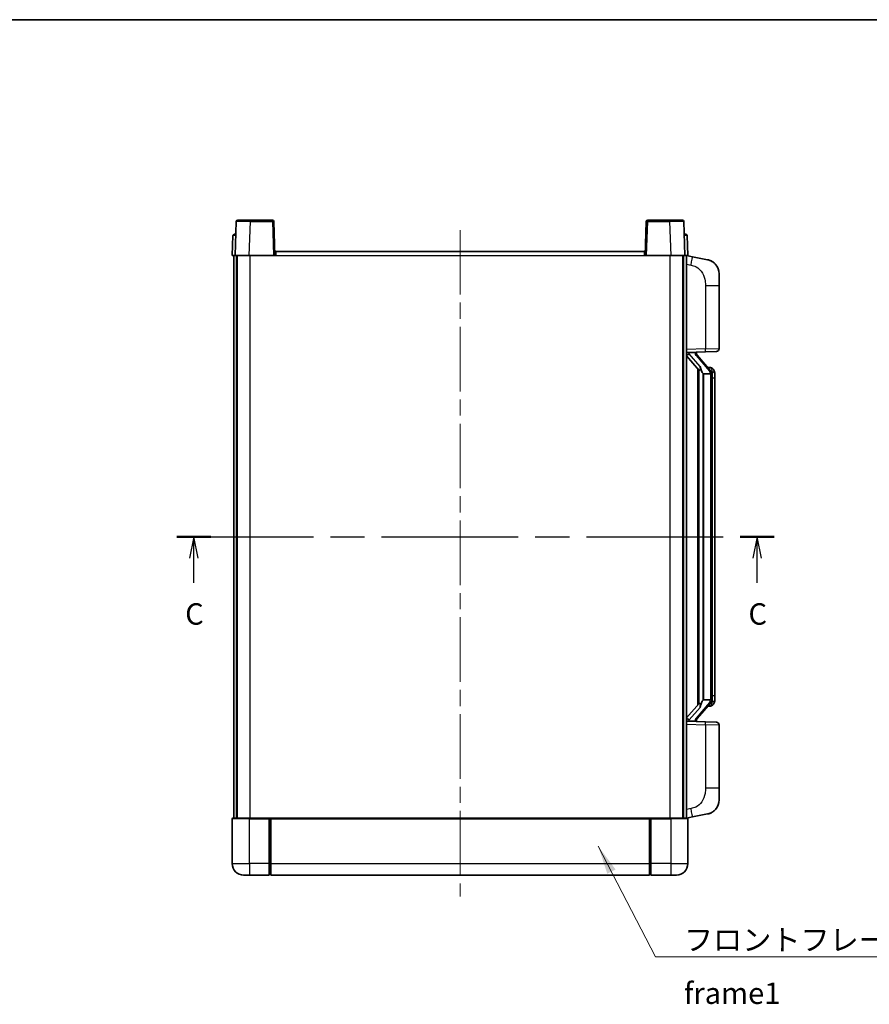
# Model space of a CAD drawing. Units: millimetres. Extents: x 58 to 7166, y 32 to 1156.
# Drawn here: x 1930 to 2229, y 529 to 875 of the extents above; entities that cross this region are included whole.
import ezdxf

# ---------------------------------------------------------------- set-up
doc = ezdxf.new("R2010")
doc.units = ezdxf.units.MM
doc.header["$LTSCALE"] = 4
doc.linetypes.add('CHAIN', pattern=[0.3543, 0.2362, -0.0295, 0.0591, -0.0295])
for name, color, linetype, lineweight in [('Border (ISO)', 7, 'Continuous', 35), ('Centerline (ISO)', 131, 'Continuous', 18), ('Section Line (ISO)', 7, 'CHAIN', 25), ('Symbol (ISO)', 7, 'Continuous', 18), ('Visible (ISO)', 7, 'Continuous', 35), ('Visible Narrow (ISO)', 7, 'Continuous', 25)]:
    doc.layers.add(name, color=color, linetype=linetype, lineweight=lineweight)
doc.styles.add('Note Text (TK)', font='txt')
doc.dimstyles.new('Default - Method 1b (TK)$7', dxfattribs={"dimscale": 4, "dimtxt": 2.5, "dimasz": 2.5, "dimexe": 1, "dimexo": 1.5, "dimgap": 1, "dimtad": 1, "dimtoh": 1, "dimrnd": 1e-08, "dimdsep": 46, "dimtxsty": 'Note Text (TK)', "dimcen": 0.09, "dimdle": 5, "dimclrd": 100, "dimclre": 100, "dimclrt": 7, "dimadec": 1, "dimazin": 1, "dimtfac": 1, "dimtmove": 0, "dimatfit": 3, "dimfxl": 1, "dimtolj": 1, "dimlwd": -1, "dimlwe": -1, "dimarcsym": 0})

# ---------------------------------------------------------------- blocks, each defined once
blk = doc.blocks.new('図面枠 tk図枠')
at = {"layer": 'Border (ISO)'}
blk.add_line((14.5, 289), (405.5, 289), dxfattribs=at)
blk = doc.blocks.new('2dTransSection2')
at = {"layer": 'Section Line (ISO)', "linetype": 'CHAIN', "ltscale": 16.921082}
blk.add_line((132.35, 228.46), (202.29, 228.46), dxfattribs=at)
at = {"layer": 'Section Line (ISO)', "linetype": 'Continuous', "lineweight": 50}
for p, q in [((132.35, 228.46), (136.34, 228.46)), ((198.3, 228.46), (202.29, 228.46))]:
    blk.add_line(p, q, dxfattribs=at)
at = {"layer": 'Section Line (ISO)', "linetype": 'Continuous'}
for p, q in [((134.35, 228.46), (133.85, 225.96)), ((134.35, 225.96), (134.35, 228.46)), ((134.85, 225.96), (134.35, 228.46)), ((200.29, 228.46), (199.79, 225.96)), ((200.29, 225.96), (200.29, 228.46)), ((200.79, 225.96), (200.29, 228.46)), ((134.35, 223.08), (134.35, 225.96)), ((200.29, 223.08), (200.29, 225.96))]:
    blk.add_line(p, q, dxfattribs=at)
at = {"layer": 'Section Line (ISO)', "char_height": 2.5, "attachment_point": 7, "style": 'Note Text (TK)'}
for insert in [(133.33, 217.41), (199.27, 217.41)]:
    blk.add_mtext('C', dxfattribs=dict(at, insert=insert))

msp = doc.modelspace()

# ---------------------------------------------------------------- linework, layer by layer
at = {"layer": 'Centerline (ISO)', "linetype": 'CHAIN', "ltscale": 23.990969}
msp.add_line((2085.0352, 801.1447), (2085.0352, 567.1447), dxfattribs=at)
at = {"layer": 'Visible (ISO)'}
for p, q in [((2006.4549, 804.1622), (2006.0352, 792.1447)), ((2006.9546, 804.6447), (2011.4518, 804.6447)), ((2019.1159, 804.6447), (2011.4518, 804.6447)), ((2020.0352, 792.1447), (2019.6156, 804.1622)), ((2150.4549, 804.1622), (2150.0352, 792.1447)), ((2158.6186, 804.6447), (2150.9546, 804.6447)), ((2158.6186, 804.6447), (2163.1159, 804.6447)), ((2164.0352, 792.1447), (2163.6156, 804.1622)), ((2005.2803, 799.1622), (2005.0352, 792.1447)), ((2005.78, 799.6447), (2006.2797, 799.6447)), ((2006.2971, 799.6447), (2006.2797, 799.6447)), ((2163.7908, 799.6447), (2163.7733, 799.6447)), ((2163.7908, 799.6447), (2164.2905, 799.6447)), ((2165.0352, 792.1447), (2164.7902, 799.1622)), ((2006.0346, 792.1447), (2005.0352, 792.1447)), ((2005.5352, 594.6447), (2005.5352, 792.1447)), ((2006.0352, 792.1447), (2006.0346, 792.1447)), ((2011.0322, 792.1447), (2006.0352, 792.1447)), ((2006.5352, 594.6447), (2006.5352, 792.1447)), ((2006.7852, 594.6447), (2006.7852, 792.1447)), ((2019.5355, 792.1447), (2011.0322, 792.1447)), ((2020.0352, 792.1447), (2019.5355, 792.1447)), ((2020.0352, 792.1447), (2020.2852, 792.1447)), ((2020.2852, 793.6447), (2149.7852, 793.6447)), ((2020.2852, 792.1447), (2020.2852, 793.6447)), ((2149.7852, 793.6447), (2149.7852, 792.1447)), ((2149.7852, 792.1447), (2150.0352, 792.1447)), ((2150.5349, 792.1447), (2150.0352, 792.1447)), ((2159.0383, 792.1447), (2150.5349, 792.1447)), ((2164.0352, 792.1447), (2159.0383, 792.1447)), ((2163.2852, 594.6447), (2163.2852, 792.1447)), ((2163.5352, 594.6447), (2163.5352, 792.1447)), ((2164.0358, 792.1447), (2164.0352, 792.1447)), ((2165.0352, 792.1447), (2164.0358, 792.1447)), ((2164.5352, 594.6447), (2164.5352, 792.1447)), ((2166.6304, 791.7374), (2164.5352, 792.1447)), ((2171.9893, 790.6958), (2166.6304, 791.7374)), ((2176.0352, 785.7877), (2176.0352, 781.655)), ((2176.0352, 759.512), (2176.0352, 781.655)), ((2164.5352, 758.1447), (2171.2097, 758.3778)), ((2165.5352, 758.1547), (2167.5352, 758.1547)), ((2168.0352, 758.0813), (2168.0352, 758.2669)), ((2168.0352, 757.8756), (2168.0352, 758.0813)), ((2173.0447, 751.7391), (2168.2805, 757.2196)), ((2175.0701, 758.5126), (2171.2097, 758.3778)), ((2164.5352, 756.9553), (2168.968, 751.856)), ((2168.5352, 752.3538), (2168.5352, 634.4356)), ((2168.9352, 751.8936), (2168.9352, 634.8958)), ((2170.5352, 750.6547), (2170.4502, 750.7256)), ((2170.5352, 750.6547), (2170.5352, 636.1347)), ((2173.0178, 750.6547), (2170.5352, 750.6547)), ((2172.9659, 752.8297), (2172.0966, 752.8297)), ((2173.5352, 636.3625), (2173.5352, 750.4269)), ((2173.7994, 752.3951), (2173.7206, 752.4858)), ((2174.5352, 749.0797), (2174.5352, 750.4269)), ((2174.5352, 637.7097), (2174.5352, 749.0797)), ((2174.5352, 636.3625), (2174.5352, 637.7097)), ((2168.968, 634.9334), (2164.5352, 629.8341)), ((2168.2805, 629.5699), (2173.0447, 635.0504)), ((2170.4502, 636.0638), (2170.5352, 636.1347)), ((2170.5352, 636.1347), (2173.0178, 636.1347)), ((2172.9659, 633.9597), (2172.0966, 633.9597)), ((2173.7206, 634.3036), (2173.7994, 634.3943)), ((2171.2097, 628.4116), (2164.5352, 628.6447)), ((2165.5352, 628.6347), (2167.5352, 628.6347)), ((2168.0352, 628.7081), (2168.0352, 628.9138)), ((2168.0352, 628.5225), (2168.0352, 628.7081)), ((2171.2097, 628.4116), (2175.0701, 628.2768)), ((2176.0352, 605.1344), (2176.0352, 627.2774)), ((2176.0352, 605.1344), (2176.0352, 601.0018)), ((2164.5352, 594.6447), (2166.6304, 595.052)), ((2166.6304, 595.052), (2171.9893, 596.0936)), ((2005.0352, 594.3947), (2005.0352, 578.6447)), ((2005.2852, 594.6447), (2011.0352, 594.6447)), ((2018.4352, 594.6447), (2011.0352, 594.6447)), ((2018.0352, 594.6397), (2018.0352, 594.3947)), ((2018.0352, 594.6397), (2018.2852, 594.6397)), ((2018.0352, 578.6447), (2018.0352, 594.3947)), ((2018.4352, 594.6447), (2018.5352, 594.6447)), ((2018.5352, 594.6447), (2151.5352, 594.6447)), ((2018.5352, 594.3447), (2018.5352, 594.6447)), ((2018.5352, 594.3447), (2018.5352, 578.6447)), ((2151.5352, 594.6447), (2151.5352, 594.3447)), ((2151.5352, 594.6447), (2151.6352, 594.6447)), ((2151.5352, 578.6447), (2151.5352, 594.3447)), ((2159.0352, 594.6447), (2151.6352, 594.6447)), ((2151.7852, 594.6397), (2152.0352, 594.6397)), ((2152.0352, 594.3947), (2152.0352, 594.6397)), ((2152.0352, 594.3947), (2152.0352, 578.6447)), ((2159.0352, 594.6447), (2164.7852, 594.6447)), ((2165.0352, 578.6447), (2165.0352, 594.3947)), ((2018.0352, 578.6447), (2018.0352, 574.6447)), ((2018.5352, 574.6447), (2018.5352, 578.6447)), ((2151.5352, 578.6447), (2151.5352, 574.6447)), ((2152.0352, 574.6447), (2152.0352, 578.6447)), ((2011.0352, 574.6447), (2009.0352, 574.6447)), ((2011.0352, 574.6447), (2018.0352, 574.6447)), ((2018.2852, 574.8447), (2018.0352, 574.8447)), ((2018.5352, 574.6447), (2151.5352, 574.6447)), ((2151.7852, 574.8447), (2152.0352, 574.8447)), ((2152.0352, 574.6447), (2159.0352, 574.6447)), ((2161.0352, 574.6447), (2159.0352, 574.6447))]:
    msp.add_line(p, q, dxfattribs=at)
for centre, radius, start, end in [((2006.9546, 804.1447), 0.5, 90, 178), ((2019.1159, 804.1447), 0.5, 2, 90), ((2150.9546, 804.1447), 0.5, 90, 178), ((2163.1159, 804.1447), 0.5, 2, 90), ((2005.78, 799.1447), 0.5, 90, 178), ((2164.2905, 799.1447), 0.5, 2, 90), ((2171.0352, 785.7877), 5, 0, 41.09567), ((2169.0352, 757.8756), 1, 180, 221), ((2175.0352, 759.512), 1, 272, 0), ((2172.9659, 751.8297), 1, 41, 90), ((2171.5352, 750.4269), 2, 5.907532, 41), ((2171.5352, 750.4269), 2, 0, 5.907532), ((2171.5352, 636.3625), 2, 354.092468, 0), ((2172.9659, 634.9597), 1, 270, 319), ((2171.5352, 636.3625), 2, 319, 354.092468), ((2169.0352, 628.9138), 1, 139, 180), ((2175.0352, 627.2774), 1, 0, 88), ((2171.0352, 601.0018), 5, 318.90433, 0), ((2005.2852, 594.3947), 0.25, 90, 180), ((2164.7852, 594.3947), 0.25, 0, 90), ((2009.0352, 578.6447), 4, 180, 270), ((2161.0352, 578.6447), 4, 270, 0), ((2018.2852, 575.0947), 0.25, 270, 0), ((2151.7852, 575.0947), 0.25, 180, 270)]:
    msp.add_arc(centre, radius, start, end, dxfattribs=at)
for centre, major_axis, ratio, start_param, end_param in [((2165.5352, 758.0079), (-1, 0), 0.14676884, 4.71238898, 6.28318531), ((2165.5352, 757.3291), (-0.9955, -0.3722), 0.25438663, 4.61756297, 6.18835929), ((2167.5352, 758.0813), (0.5, 0), 0.14676884, 0, 1.57079633), ((2170.9352, 757.1932), (0, -6.6667), 0.3, 5.34289009, 6.03820664), ((2170.9352, 629.5962), (0, 6.6667), 0.3, 0.24497866, 0.94029521), ((2165.5352, 629.4603), (0.9955, -0.3722), 0.25438663, 3.23641867, 4.807215), ((2165.5352, 628.7815), (-1, 0), 0.14676884, 0, 1.57079633), ((2167.5352, 628.7081), (0.5, 0), 0.14676884, 4.71238898, 6.28318531)]:
    msp.add_ellipse(centre, major_axis=major_axis, ratio=ratio, start_param=start_param, end_param=end_param, dxfattribs=at)
for points, knots in [([(2171.9893, 790.6958), (2172.0909, 790.676), (2172.1921, 790.6531), (2172.3509, 790.6118), (2172.4092, 790.5956), (2172.7302, 790.4996), (2172.9881, 790.3989), (2173.4557, 790.1696), (2173.6696, 790.0446), (2174.0079, 789.8115), (2174.1396, 789.7107), (2174.3637, 789.5211), (2174.4597, 789.4331), (2174.5953, 789.2991), (2174.6401, 789.253), (2174.7039, 789.185), (2174.7248, 789.1623), (2174.7652, 789.1176), (2174.784, 789.0963), (2174.8033, 789.0742)], [0, 0, 0, 0, 0.031817178, 0.031817178, 0.050452113, 0.050452113, 0.134929933, 0.134929933, 0.208678987, 0.208678987, 0.258212634, 0.258212634, 0.298091577, 0.298091577, 0.318896146, 0.318896146, 0.329513015, 0.329513015, 0.340218293, 0.340218293, 0.340218293, 0.340218293]), ([(2171.9893, 790.6958), (2172.1658, 790.6615), (2172.3414, 790.6174), (2172.595, 790.5389), (2172.6762, 790.5115), (2173.006, 790.3906), (2173.2504, 790.2783), (2173.6826, 790.0355), (2173.8753, 789.9091), (2174.1798, 789.6782), (2174.2991, 789.5785), (2174.4829, 789.4103), (2174.5522, 789.3429), (2174.6506, 789.2419), (2174.6829, 789.2077), (2174.7452, 789.1401), (2174.7739, 789.1079), (2174.8033, 789.0742)], [0, 0, 0, 0, 0.055151579, 0.055151579, 0.081398944, 0.081398944, 0.162714309, 0.162714309, 0.230969498, 0.230969498, 0.277734391, 0.277734391, 0.307873407, 0.307873407, 0.323370755, 0.323370755, 0.339065947, 0.339065947, 0.339065947, 0.339065947]), ([(2169.3198, 753.2629), (2169.3221, 753.2523), (2169.3244, 753.2419), (2169.3763, 753.0009), (2169.4303, 752.7183), (2169.4303, 752.4731), (2169.4303, 752.3984), (2169.4249, 752.3168), (2169.3948, 752.1651), (2169.3694, 752.0953), (2169.3131, 751.9941), (2169.2812, 751.9534), (2169.2163, 751.8911), (2169.1836, 751.869), (2169.0936, 751.822), (2169.0385, 751.8163), (2168.988, 751.8376), (2168.977, 751.8456), (2168.968, 751.856)], [0.742305626, 0.742305626, 0.742305626, 0.742305626, 0.745632696, 0.745632696, 0.819200354, 0.819200354, 0.819200354, 0.841590598, 0.841590598, 0.863980841, 0.863980841, 0.882920663, 0.882920663, 0.901860485, 0.901860485, 0.943798526, 0.943798526, 0.958212109, 0.958212109, 0.958212109, 0.958212109]), ([(2173.5246, 750.6328), (2173.5246, 750.6329), (2173.5246, 750.6331), (2173.5232, 750.6423), (2173.5102, 750.6501), (2173.4612, 750.6625), (2173.4248, 750.6669), (2173.3333, 750.6711), (2173.2792, 750.671), (2173.1605, 750.6664), (2173.0971, 750.6619), (2173.0328, 750.6554)], [-0.0778087689, -0.0778087689, -0.0778087689, -0.0778087689, -0.0774791395, -0.0774791395, -0.0585788033, -0.0585788033, -0.0389062325, -0.0389062325, -0.0193765361, -0.0193765361, 0, 0, 0, 0]), ([(2174.5352, 750.4269), (2174.5352, 751.0208), (2174.3847, 751.4249), (2174.0795, 752.0572), (2173.9086, 752.2695), (2173.7994, 752.3951)], [0, 0, 0, 0, 0.2061269, 0.2061269, 0.42564821, 0.42564821, 0.42564821, 0.42564821]), ([(2173.7994, 634.3943), (2173.8537, 634.4568), (2173.9231, 634.5415), (2174.0901, 634.7819), (2174.1907, 634.9479), (2174.3621, 635.3388), (2174.4361, 635.5529), (2174.515, 635.9771), (2174.5352, 636.1581), (2174.5352, 636.3625)], [0, 0, 0, 0, 0.109280085, 0.109280085, 0.240591253, 0.240591253, 0.354088722, 0.354088722, 0.425024641, 0.425024641, 0.425024641, 0.425024641]), ([(2168.968, 634.9334), (2168.977, 634.9438), (2168.988, 634.9518), (2169.0385, 634.9731), (2169.0936, 634.9674), (2169.1836, 634.9204), (2169.2163, 634.8984), (2169.2812, 634.836), (2169.3131, 634.7954), (2169.3694, 634.6941), (2169.3948, 634.6243), (2169.4249, 634.4726), (2169.4303, 634.391), (2169.4303, 634.1049), (2169.3884, 633.8593), (2169.339, 633.6158), (2169.3296, 633.5715), (2169.3198, 633.5265)], [0.219421737, 0.219421737, 0.219421737, 0.219421737, 0.23383532, 0.23383532, 0.275773361, 0.275773361, 0.294713183, 0.294713183, 0.313653005, 0.313653005, 0.336043248, 0.336043248, 0.358433491, 0.358433491, 0.421861067, 0.421861067, 0.435453192, 0.435453192, 0.435453192, 0.435453192]), ([(2173.5246, 636.1566), (2173.5246, 636.1565), (2173.5246, 636.1563), (2173.5232, 636.1471), (2173.5102, 636.1393), (2173.4612, 636.1269), (2173.4248, 636.1226), (2173.3333, 636.1183), (2173.2792, 636.1184), (2173.1605, 636.1231), (2173.0971, 636.1275), (2173.0328, 636.134)], [-0.0003297628, -0.0003297628, -0.0003297628, -0.0003297628, 0, 0, 0.0189079865, 0.0189079865, 0.0385885202, 0.0385885202, 0.0581261217, 0.0581261217, 0.0775105008, 0.0775105008, 0.0775105008, 0.0775105008]), ([(2174.8033, 597.7152), (2174.7838, 597.6928), (2174.7648, 597.6713), (2174.7239, 597.6261), (2174.7027, 597.6031), (2174.6382, 597.5344), (2174.5928, 597.4878), (2174.4556, 597.3524), (2174.3585, 597.2635), (2174.1321, 597.0728), (2173.9995, 596.9717), (2173.6591, 596.7383), (2173.4441, 596.6134), (2172.9794, 596.3871), (2172.7258, 596.2885), (2172.3102, 596.1643), (2172.1501, 596.1249), (2171.9893, 596.0936)], [0, 0, 0, 0, 0.010823116, 0.010823116, 0.021555164, 0.021555164, 0.042579621, 0.042579621, 0.082862142, 0.082862142, 0.132680778, 0.132680778, 0.206708077, 0.206708077, 0.289770927, 0.289770927, 0.340209224, 0.340209224, 0.340209224, 0.340209224]), ([(2173.3396, 596.5644), (2173.1499, 596.4659), (2172.9548, 596.3801), (2172.5072, 596.216), (2172.2491, 596.1441), (2171.9893, 596.0936)], [0.193034956, 0.193034956, 0.193034956, 0.193034956, 0.257659665, 0.257659665, 0.339004358, 0.339004358, 0.339004358, 0.339004358]), ([(2174.8033, 597.7152), (2174.7746, 597.6823), (2174.7466, 597.6509), (2174.6859, 597.5849), (2174.6544, 597.5515), (2174.5585, 597.4528), (2174.491, 597.3869), (2174.3993, 597.3025), (2174.3774, 597.2828), (2174.3553, 597.2631)], [0, 0, 0, 0, 0.0153264144, 0.0153264144, 0.0304667096, 0.0304667096, 0.0599334156, 0.0599334156, 0.0689999841, 0.0689999841, 0.0689999841, 0.0689999841]), ([(2018.4352, 594.6447), (2018.422, 594.6447), (2018.4077, 594.6441), (2018.3588, 594.6417), (2018.3211, 594.6397), (2018.2852, 594.6397)], [0.0412271589, 0.0412271589, 0.0412271589, 0.0412271589, 0.0460164086, 0.0460164086, 0.0567710401, 0.0567710401, 0.0567710401, 0.0567710401]), ([(2151.7852, 594.6397), (2151.7494, 594.6397), (2151.7117, 594.6417), (2151.6628, 594.6441), (2151.6485, 594.6447), (2151.6352, 594.6447)], [0.1703131202, 0.1703131202, 0.1703131202, 0.1703131202, 0.1810677517, 0.1810677517, 0.1858570013, 0.1858570013, 0.1858570013, 0.1858570013])]:
    msp.add_open_spline(points, degree=3, knots=knots, dxfattribs=at)
for points in [[(2173.0328, 750.6554), (2173.0277, 750.6549), (2173.0226, 750.6547), (2173.0178, 750.6547)], [(2173.0178, 636.1347), (2173.0226, 636.1347), (2173.0277, 636.1345), (2173.0328, 636.134)]]:
    msp.add_open_spline(points, degree=3, dxfattribs=at)
at = {"layer": 'Visible Narrow (ISO)'}
for p, q in [((2011.0322, 792.1447), (2011.4518, 804.1622)), ((2011.4518, 804.1622), (2011.4518, 804.6447)), ((2011.4518, 804.1622), (2019.1159, 804.1622)), ((2019.1159, 804.6447), (2019.1159, 804.1622)), ((2019.1159, 804.1622), (2019.5355, 792.1447)), ((2150.5349, 792.1447), (2150.9546, 804.1622)), ((2150.9546, 804.1622), (2150.9546, 804.6447)), ((2150.9546, 804.1622), (2158.6186, 804.1622)), ((2158.6186, 804.1622), (2158.6186, 804.6447)), ((2158.6186, 804.1622), (2159.0383, 792.1447)), ((2006.0346, 792.1447), (2006.2797, 799.1622)), ((2006.2797, 799.1622), (2006.2797, 799.6447)), ((2006.2797, 799.1622), (2006.2803, 799.1622)), ((2163.7902, 799.1622), (2163.7908, 799.1622)), ((2163.7908, 799.1622), (2163.7908, 799.6447)), ((2163.7908, 799.1622), (2164.0358, 792.1447)), ((2011.2852, 594.6447), (2011.2852, 792.1447)), ((2020.2852, 792.1447), (2149.7852, 792.1447)), ((2158.7852, 594.6447), (2158.7852, 792.1447)), ((2164.5352, 789.1089), (2166.1627, 788.7926)), ((2171.2097, 781.655), (2176.0352, 781.655)), ((2171.2097, 781.655), (2171.2097, 759.3772)), ((2171.2097, 759.3772), (2164.5352, 759.1441)), ((2165.5352, 758.1547), (2165.5352, 758.1796)), ((2165.5352, 757.6165), (2165.5352, 758.1547)), ((2169.3198, 753.2629), (2165.5352, 757.6165)), ((2167.5352, 758.2495), (2167.5352, 758.1547)), ((2167.5352, 758.1547), (2167.5352, 758.0193)), ((2171.2097, 759.3772), (2176.0352, 759.512)), ((2167.9032, 757.0352), (2172.6673, 751.5547)), ((2170.4502, 636.0638), (2170.4502, 750.7256)), ((2173.5352, 750.4269), (2173.0352, 750.4269)), ((2173.0352, 750.4269), (2173.0352, 636.3625)), ((2173.5352, 751.2442), (2173.5352, 750.4269)), ((2174.5352, 749.0797), (2173.5352, 749.0797)), ((2173.5352, 636.3625), (2173.0352, 636.3625)), ((2173.5352, 637.7097), (2174.5352, 637.7097)), ((2173.5352, 636.3625), (2173.5352, 635.5452)), ((2165.5352, 629.1729), (2169.3198, 633.5265)), ((2172.6673, 635.2347), (2167.9032, 629.7542)), ((2164.5352, 627.6453), (2171.2097, 627.4122)), ((2165.5352, 628.6347), (2165.5352, 629.1729)), ((2165.5352, 628.6098), (2165.5352, 628.6347)), ((2167.5352, 628.7701), (2167.5352, 628.6347)), ((2167.5352, 628.6347), (2167.5352, 628.5399)), ((2176.0352, 627.2774), (2171.2097, 627.4122)), ((2171.2097, 627.4122), (2171.2097, 605.1344)), ((2176.0352, 605.1344), (2171.2097, 605.1344)), ((2166.1627, 597.9968), (2164.5352, 597.6805)), ((2011.0352, 594.3947), (2005.0352, 594.3947)), ((2011.0352, 594.3947), (2011.0352, 594.6447)), ((2011.0352, 594.3947), (2018.0352, 594.3947)), ((2011.0352, 578.6447), (2011.0352, 594.3947)), ((2018.2852, 594.6397), (2018.2852, 578.6447)), ((2018.5352, 594.3447), (2151.5352, 594.3447)), ((2151.7852, 578.6447), (2151.7852, 594.6397)), ((2152.0352, 594.3947), (2159.0352, 594.3947)), ((2159.0352, 594.3947), (2159.0352, 594.6447)), ((2165.0352, 594.3947), (2159.0352, 594.3947)), ((2159.0352, 594.3947), (2159.0352, 578.6447)), ((2005.0352, 578.6447), (2011.0352, 578.6447)), ((2018.0352, 578.6447), (2011.0352, 578.6447)), ((2011.0352, 578.6447), (2011.0352, 574.6447)), ((2018.2852, 578.6447), (2018.0352, 578.6447)), ((2018.5352, 578.6447), (2018.2852, 578.6447)), ((2018.2852, 574.8447), (2018.2852, 578.6447)), ((2018.5352, 578.6447), (2151.5352, 578.6447)), ((2151.5352, 578.6447), (2151.7852, 578.6447)), ((2151.7852, 578.6447), (2151.7852, 574.8447)), ((2151.7852, 578.6447), (2152.0352, 578.6447)), ((2159.0352, 578.6447), (2152.0352, 578.6447)), ((2159.0352, 578.6447), (2165.0352, 578.6447)), ((2159.0352, 578.6447), (2159.0352, 574.6447))]:
    msp.add_line(p, q, dxfattribs=at)
for centre, start, end in [((2169.0352, 758.0193), 180, 221), ((2171.5352, 750.5706), 3.242335, 41), ((2171.5352, 750.4269), 0, 8.733934), ((2171.5352, 636.3625), 351.266066, 0), ((2171.5352, 636.2188), 319, 356.757665), ((2169.0352, 628.7701), 139, 180)]:
    msp.add_arc(centre, 1.5, start, end, dxfattribs=at)
for centre, major_axis, ratio, start_param, end_param in [((2011.4573, 804.1447), (5.0024, -0.0174), 0.00348438, 1.5719048, 3.14148316), ((2019.1159, 804.1447), (0.4997, 0.0174), 0.03487826, 0, 1.56957835), ((2150.9546, 804.1447), (-0.4997, 0.0174), 0.03487826, 4.71360696, 6.28318531), ((2158.6131, 804.1447), (5.0024, 0.0174), 0.00348438, 0.00010951, 1.56968786), ((2006.2803, 799.1447), (1, -0.0174), 0.01743381, 1.57170981, 3.14128816), ((2163.7902, 799.1447), (1, 0.0174), 0.01743381, 0.00030449, 1.56988285), ((2166.058, 788.7926), (0.5724, 2.9449), 0.03425905, 4.71904817, 6.28318531), ((2167.5352, 757.8756), (0.5, 0), 0.28734789, 0, 1.57079633), ((2167.9032, 756.8915), (0.3774, 0.328), 0.22082359, 0, 1.3811443), ((2171.1748, 759.3772), (0.0349, -0.9994), 0.03487826, 0, 1.56957835), ((2172.6673, 751.411), (0.3774, 0.328), 0.22082359, 0, 1.3811443), ((2173.0447, 751.7391), (0.7547, 0.6561), 0.98843646, 0, 0.86096541), ((2173.5352, 750.4269), (1, 0), 0.81730076, 0, 1.57079633), ((2173.5352, 636.3625), (1, 0), 0.81730076, 4.71238898, 6.28318531), ((2172.6673, 635.3784), (0.3774, -0.328), 0.22082359, 4.90204101, 6.28318531), ((2173.0447, 635.0504), (0.7547, -0.6561), 0.98843646, 5.4222199, 6.28318531), ((2167.9032, 629.8979), (0.3774, -0.328), 0.22082359, 4.90204101, 6.28318531), ((2167.5352, 628.9138), (0.5, 0), 0.28734789, 4.71238898, 6.28318531), ((2171.1748, 627.4122), (0.0349, 0.9994), 0.03487826, 4.71360696, 6.28318531), ((2166.058, 597.9968), (0.5724, -2.9449), 0.03425905, 0, 1.56413714)]:
    msp.add_ellipse(centre, major_axis=major_axis, ratio=ratio, start_param=start_param, end_param=end_param, dxfattribs=at)
for points, knots in [([(2166.1627, 788.7926), (2166.7192, 788.6844), (2167.3381, 788.544), (2167.9462, 788.2264), (2168.7987, 787.7812), (2169.6133, 786.9813), (2170.1877, 785.9888), (2170.6877, 785.1249), (2170.9929, 784.1443), (2171.1188, 783.2612), (2171.2037, 782.6663), (2171.2097, 782.1215), (2171.2097, 781.655)], [0, 0, 0, 0, 0.22498324, 0.22498324, 0.22498324, 0.54043573, 0.54043573, 0.54043573, 0.81501171, 0.81501171, 0.81501171, 1, 1, 1, 1]), ([(2173.0447, 752.7324), (2173.1175, 752.6424), (2173.2314, 752.4905), (2173.4349, 752.0247), (2173.5352, 751.7318), (2173.5352, 751.2442)], [-0.42564821, -0.42564821, -0.42564821, -0.42564821, -0.2061269, -0.2061269, 0, 0, 0, 0]), ([(2173.0447, 634.057), (2172.9945, 633.9949), (2172.9685, 633.963), (2172.9659, 633.9598), (2172.9659, 633.9597), (2172.9659, 633.9597)], [-0.318622721, -0.318622721, -0.318622721, -0.318622721, -0.167312443, -0.167312443, -0.15935558, -0.15935558, -0.15935558, -0.15935558]), ([(2173.5352, 635.5452), (2173.5352, 635.3774), (2173.5217, 635.235), (2173.4691, 634.9065), (2173.4198, 634.7467), (2173.3055, 634.4572), (2173.2385, 634.3366), (2173.1271, 634.1627), (2173.0809, 634.1018), (2173.0447, 634.057)], [-0.425024641, -0.425024641, -0.425024641, -0.425024641, -0.354088722, -0.354088722, -0.240591253, -0.240591253, -0.109280085, -0.109280085, 0, 0, 0, 0]), ([(2171.2097, 605.1344), (2171.2097, 604.598), (2171.2011, 603.9628), (2171.0756, 603.2626), (2170.9039, 602.3041), (2170.5164, 601.2538), (2169.9334, 600.3937), (2169.3763, 599.5716), (2168.6349, 598.9122), (2167.8864, 598.5323), (2167.3007, 598.2351), (2166.7014, 598.1016), (2166.1627, 597.9968)], [0, 0, 0, 0, 0.21270217, 0.21270217, 0.21270217, 0.50389399, 0.50389399, 0.50389399, 0.78220336, 0.78220336, 0.78220336, 1, 1, 1, 1])]:
    msp.add_open_spline(points, degree=3, knots=knots, dxfattribs=at)
msp.add_open_spline([(2172.9659, 752.8297), (2172.9658, 752.8297), (2172.9918, 752.7978), (2173.0447, 752.7324)], degree=3, dxfattribs=at)

# ---------------------------------------------------------------- block references
at = {"xscale": 3, "yscale": 3, "zscale": 3}
msp.add_blockref('図面枠 tk図枠', (1588.5, 8), dxfattribs=at)
at = {"layer": 'Section Line (ISO)', "xscale": 3, "yscale": 3, "zscale": 3}
msp.add_blockref('2dTransSection2', (1588.5, 8), dxfattribs=at)

# ---------------------------------------------------------------- texts
at = {"layer": 'Symbol (ISO)', "color": 7, "insert": (2163.6669, 555.6412), "char_height": 7.5, "width": 155.043855, "attachment_point": 1, "line_spacing_factor": 1.5, "style": 'Note Text (TK)'}
msp.add_mtext('{\\fＭＳ Ｐゴシック|b0|i0;フロントフレーム1 / Front frame1}', dxfattribs=at)

# ---------------------------------------------------------------- leaders
at = {"layer": 'Symbol (ISO)', "color": 100, "annotation_type": 0, "has_hookline": 1, "hookline_direction": 0, "text_width": 148.0398}
msp.add_leader([(2133.5992, 584.7295), (2153.6669, 545.9016), (2163.6669, 545.9016)], dimstyle='Default - Method 1b (TK)$7', override={"dimgap": 0, "dimtad": 1}, dxfattribs=at)

doc.saveas('drawing.dxf')
